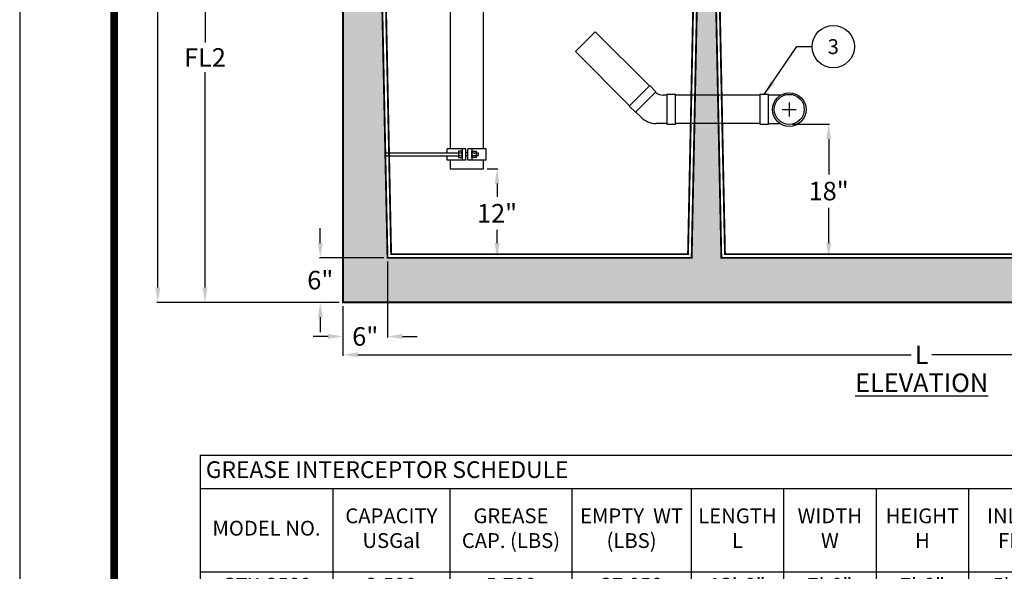
# Model space of a CAD drawing. Extents: x -13 to 315, y -10 to 414.
# Drawn here: x -13 to 120, y 136 to 210 of the extents above; entities that cross this region are included whole.
import ezdxf

# ---------------------------------------------------------------- set-up
doc = ezdxf.new("R2010")
doc.units = 0
doc.header["$LTSCALE"] = 30
doc.header["$MEASUREMENT"] = 0
doc.linetypes.add('HIDDEN', pattern=[0.375, 0.25, -0.125])
doc.linetypes.add('HIDDEN2', pattern=[0.1875, 0.125, -0.0625])
doc.layers.get('0').update_dxf_attribs({"linetype": 'CONTINUOUS'})
doc.layers.get('DEFPOINTS').update_dxf_attribs({"linetype": 'CONTINUOUS'})
for name, color, linetype in [('CON', 6, 'CONTINUOUS'), ('DIM', 1, 'CONTINUOUS'), ('PIPING', 3, 'CONTINUOUS'), ('PVF', 3, 'CONTINUOUS'), ('SHT', 1, 'CONTINUOUS')]:
    doc.layers.add(name, color=color, linetype=linetype)
doc.layers.add('NO PRINT', color=7, linetype='CONTINUOUS', plot=False)
doc.styles.add('SIMPLEX', font='SIMPLEX.SHX', dxfattribs={"width": 0.9})
doc.dimstyles.get("Standard").update_dxf_attribs({"dimtxt": 2, "dimasz": 2, "dimexe": 0.125, "dimexo": 0.5, "dimgap": 0.75, "dimtad": 0, "dimtih": 1, "dimtoh": 1, "dimdec": 1, "dimlfac": 0.083333, "dimzin": 0, "dimdsep": 46, "dimlunit": 5, "dimtxsty": 'SIMPLEX', "dimcen": 1, "dimadec": 0, "dimazin": 0, "dimtfac": 1, "dimtdec": 1, "dimtofl": 0, "dimtmove": 0, "dimatfit": 3, "dimfxl": 1, "dimtolj": 1, "dimtzin": 0, "dimarcsym": 0})
doc.dimstyles.new('STANDARD$0', dxfattribs={"dimtxt": 2, "dimasz": 2, "dimexe": 0.125, "dimexo": 0.5, "dimgap": 0.75, "dimtad": 0, "dimtih": 1, "dimtoh": 1, "dimdec": 1, "dimlfac": 0.083333, "dimzin": 0, "dimdsep": 46, "dimlunit": 5, "dimtxsty": 'SIMPLEX', "dimcen": 1, "dimadec": 0, "dimazin": 0, "dimtfac": 1, "dimtdec": 1, "dimtofl": 0, "dimtmove": 0, "dimatfit": 3, "dimfxl": 1, "dimtolj": 1, "dimtzin": 0, "dimarcsym": 0})

# ---------------------------------------------------------------- blocks, each defined once
blk = doc.blocks.new('*D13')
at = {"layer": 'DEFPOINTS', "color": 0, "linetype": 'Continuous', "transparency": 16777216}
for p in [(91.02, 196.3), (89.05, 178.3), (96.33, 178.3)]:
    blk.add_point(p, dxfattribs=at)
at = {"layer": 'DIM', "color": 0, "linetype": 'Continuous', "lineweight": -2, "transparency": 16777216}
for p, q in [((91.52, 196.3), (96.46, 196.3)), ((96.33, 194.3), (96.33, 189.53)), ((96.33, 180.3), (96.33, 185.06)), ((89.55, 178.3), (96.46, 178.3))]:
    blk.add_line(p, q, dxfattribs=at)
at = {"layer": 'DIM', "color": 0, "linetype": 'Continuous', "transparency": 16777216}
for points in [[(96, 194.3), (96.67, 194.3), (96.33, 196.3)], [(96, 180.3), (96.67, 180.3), (96.33, 178.3)]]:
    blk.add_solid(points, dxfattribs=at)
at = {"layer": 'DIM', "color": 0, "linetype": 'Continuous', "transparency": 16777216, "insert": (96.33, 187.3), "char_height": 2.5, "attachment_point": 5, "style": 'SIMPLEX'}
blk.add_mtext('\\A1;18"', dxfattribs=at)
blk = doc.blocks.new('*D16')
at = {"layer": 'DEFPOINTS', "color": 0, "linetype": 'Continuous', "transparency": 16777216}
for p in [(49.8, 190.3), (49.8, 178.3), (51.63, 178.3)]:
    blk.add_point(p, dxfattribs=at)
at = {"layer": 'DIM', "color": 0, "linetype": 'Continuous', "lineweight": -2, "transparency": 16777216}
for p, q in [((50.3, 190.3), (51.75, 190.3)), ((51.63, 188.3), (51.63, 186.53)), ((51.63, 180.3), (51.63, 182.06)), ((50.3, 178.3), (51.75, 178.3))]:
    blk.add_line(p, q, dxfattribs=at)
at = {"layer": 'DIM', "color": 0, "linetype": 'Continuous', "transparency": 16777216}
for points in [[(51.3, 188.3), (51.96, 188.3), (51.63, 190.3)], [(51.3, 180.3), (51.96, 180.3), (51.63, 178.3)]]:
    blk.add_solid(points, dxfattribs=at)
at = {"layer": 'DIM', "color": 0, "linetype": 'Continuous', "transparency": 16777216, "insert": (51.63, 184.3), "char_height": 2.5, "attachment_point": 5, "style": 'SIMPLEX'}
blk.add_mtext('\\A1;12"', dxfattribs=at)
blk = doc.blocks.new('*D19')
at = {"layer": 'DEFPOINTS', "color": 0, "linetype": 'Continuous', "transparency": 16777216}
for p in [(5.9, 256.3), (31.36, 256.3), (30.86, 172.3)]:
    blk.add_point(p, dxfattribs=at)
at = {"layer": 'DIM', "color": 0, "linetype": 'Continuous', "lineweight": -2, "transparency": 16777216}
for p, q in [((30.86, 256.3), (5.77, 256.3)), ((5.9, 254.3), (5.9, 216.3)), ((5.9, 174.3), (5.9, 212.3)), ((30.36, 172.3), (5.77, 172.3))]:
    blk.add_line(p, q, dxfattribs=at)
at = {"layer": 'DIM', "color": 0, "linetype": 'Continuous', "transparency": 16777216}
for points in [[(5.56, 254.3), (6.23, 254.3), (5.9, 256.3)], [(5.56, 174.3), (6.23, 174.3), (5.9, 172.3)]]:
    blk.add_solid(points, dxfattribs=at)
at = {"layer": 'DIM', "color": 0, "linetype": 'Continuous', "transparency": 16777216, "insert": (5.9, 214.3), "char_height": 2.5, "attachment_point": 5, "style": 'SIMPLEX'}
blk.add_mtext('\\A1;H', dxfattribs=at)
blk = doc.blocks.new('*D21')
at = {"layer": 'DEFPOINTS', "color": 0, "linetype": 'Continuous', "transparency": 16777216}
for p in [(28.25, 238.3), (12.26, 172.3), (30.86, 172.3)]:
    blk.add_point(p, dxfattribs=at)
at = {"layer": 'DIM', "color": 0, "linetype": 'Continuous', "lineweight": -2, "transparency": 16777216}
for p, q in [((27.75, 238.3), (12.14, 238.3)), ((12.26, 236.3), (12.26, 207.3)), ((12.26, 174.3), (12.26, 203.3)), ((30.36, 172.3), (12.14, 172.3))]:
    blk.add_line(p, q, dxfattribs=at)
at = {"layer": 'DIM', "color": 0, "linetype": 'Continuous', "transparency": 16777216}
for points in [[(11.93, 236.3), (12.59, 236.3), (12.26, 238.3)], [(11.93, 174.3), (12.59, 174.3), (12.26, 172.3)]]:
    blk.add_solid(points, dxfattribs=at)
at = {"layer": 'DIM', "color": 0, "linetype": 'Continuous', "transparency": 16777216, "insert": (12.26, 205.3), "char_height": 2.5, "attachment_point": 5, "style": 'SIMPLEX'}
blk.add_mtext('\\A1;FL2', dxfattribs=at)
blk = doc.blocks.new('*D22')
at = {"layer": 'DEFPOINTS', "color": 0, "linetype": 'Continuous', "transparency": 16777216}
for p in [(30.86, 172.3), (186.86, 172.3), (186.86, 165.23)]:
    blk.add_point(p, dxfattribs=at)
at = {"layer": 'DIM', "color": 0, "linetype": 'Continuous', "lineweight": -2, "transparency": 16777216}
for p, q in [((30.86, 171.8), (30.86, 165.11)), ((186.86, 171.8), (186.86, 165.11)), ((32.86, 165.23), (107.47, 165.23)), ((184.86, 165.23), (110.25, 165.23))]:
    blk.add_line(p, q, dxfattribs=at)
at = {"layer": 'DIM', "color": 0, "linetype": 'Continuous', "transparency": 16777216}
for points in [[(32.86, 165.57), (32.86, 164.9), (30.86, 165.23)], [(184.86, 165.57), (184.86, 164.9), (186.86, 165.23)]]:
    blk.add_solid(points, dxfattribs=at)
at = {"layer": 'DIM', "color": 0, "linetype": 'Continuous', "transparency": 16777216, "insert": (108.86, 165.23), "char_height": 2.5, "attachment_point": 5, "style": 'SIMPLEX'}
blk.add_mtext('\\A1;L', dxfattribs=at)
blk = doc.blocks.new('*D23')
at = {"layer": 'DEFPOINTS', "color": 0, "linetype": 'Continuous', "transparency": 16777216}
for p in [(36.86, 178.3), (30.86, 172.3), (36.86, 167.71)]:
    blk.add_point(p, dxfattribs=at)
at = {"layer": 'DIM', "color": 0, "linetype": 'Continuous', "lineweight": -2, "transparency": 16777216}
for p, q in [((36.86, 177.8), (36.86, 167.58)), ((30.86, 171.8), (30.86, 167.58)), ((28.86, 167.71), (26.86, 167.71)), ((38.86, 167.71), (40.86, 167.71))]:
    blk.add_line(p, q, dxfattribs=at)
at = {"layer": 'DIM', "color": 0, "linetype": 'Continuous', "transparency": 16777216}
for points in [[(28.86, 168.04), (28.86, 167.37), (30.86, 167.71)], [(38.86, 168.04), (38.86, 167.37), (36.86, 167.71)]]:
    blk.add_solid(points, dxfattribs=at)
at = {"layer": 'DIM', "color": 0, "linetype": 'Continuous', "transparency": 16777216, "insert": (33.86, 167.71), "char_height": 2.5, "attachment_point": 5, "style": 'SIMPLEX'}
blk.add_mtext('\\A1;6"', dxfattribs=at)
blk = doc.blocks.new('*D24')
at = {"layer": 'DEFPOINTS', "color": 0, "linetype": 'Continuous', "transparency": 16777216}
for p in [(27.8, 178.3), (36.86, 178.3), (30.86, 172.3)]:
    blk.add_point(p, dxfattribs=at)
at = {"layer": 'DIM', "color": 0, "linetype": 'Continuous', "lineweight": -2, "transparency": 16777216}
for p, q in [((27.8, 180.3), (27.8, 182.3)), ((36.36, 178.3), (27.68, 178.3)), ((30.36, 172.3), (27.68, 172.3)), ((27.8, 170.3), (27.8, 168.3))]:
    blk.add_line(p, q, dxfattribs=at)
at = {"layer": 'DIM', "color": 0, "linetype": 'Continuous', "transparency": 16777216}
for points in [[(27.47, 180.3), (28.14, 180.3), (27.8, 178.3)], [(27.47, 170.3), (28.14, 170.3), (27.8, 172.3)]]:
    blk.add_solid(points, dxfattribs=at)
at = {"layer": 'DIM', "color": 0, "linetype": 'Continuous', "transparency": 16777216, "insert": (27.8, 175.3), "char_height": 2.5, "attachment_point": 5, "style": 'SIMPLEX'}
blk.add_mtext('\\A1;6"', dxfattribs=at)
blk = doc.blocks.new('A$Ce008b968')
at = {"layer": 'NO PRINT'}
blk.add_lwpolyline([(-17, 0.2964), (-8.3818, 0.2964), (-8.3818, 11.4493), (-17, 11.4493)], close=True, dxfattribs=at)
at = {"layer": 'SHT', "color": 2, "linetype": 'Continuous', "const_width": 0.0268}
blk.add_lwpolyline([(-16.665, 10.8712), (-16.665, 0.8745, 0.414214), (-16.403, 0.6124), (-8.9788, 0.6124, 0.414214), (-8.7168, 0.8745), (-8.7168, 10.8712, 0.414211), (-8.9788, 11.1333), (-16.403, 11.1333, 0.413912)], format="xyb", close=True, dxfattribs=at)
blk = doc.blocks.new('A$C8103b4f0')
at = {"linetype": 'Continuous', "xscale": 38.02870880925636, "yscale": 38.02870880925636, "zscale": 38.02870880925636}
blk.add_blockref('A$Ce008b968', (646.49, -435.4), dxfattribs=at)
blk = doc.blocks.new('*T87')
at = {"color": 0, "linetype": 'ByBlock', "lineweight": -2, "transparency": 16777216}
for p, q in [((0, 0), (128.5, 0)), ((0, 0), (0, -44.88)), ((128.5, 0), (128.5, -44.88)), ((0, -4.5), (128.5, -4.5)), ((17.86, -4.5), (17.86, -44.88)), ((33.65, -4.5), (33.65, -44.88)), ((50.1, -4.5), (50.1, -44.88)), ((66.18, -4.5), (66.18, -44.88)), ((78.64, -4.5), (78.64, -44.88)), ((91.11, -4.5), (91.11, -44.88)), ((103.57, -4.5), (103.57, -44.88)), ((116.04, -4.5), (116.04, -44.88)), ((0, -15.71), (128.5, -15.71)), ((0, -19.88), (128.5, -19.88)), ((0, -24.05), (128.5, -24.05)), ((0, -28.21), (128.5, -28.21)), ((0, -32.38), (128.5, -32.38)), ((0, -36.55), (128.5, -36.55)), ((0, -40.71), (128.5, -40.71)), ((0, -44.88), (128.5, -44.88))]:
    blk.add_line(p, q, dxfattribs=at)
at = {"color": 0, "linetype": 'Continuous', "transparency": 16777216, "style": 'SIMPLEX'}
for s, insert, char_height, width, attachment_point in [('GREASE INTERCEPTOR SCHEDULE', (0.75, -2.25), 2.25, 127.0001, 4), ('CAPACITY USGal', (25.76, -10.11), 2, 14.2896, 5), ('GREASE CAP. (LBS)', (41.88, -10.11), 2, 14.9481, 5), ('EMPTY  WT (LBS)', (58.14, -10.11), 2, 14.5785, 5), ('LENGTH L', (72.41, -10.11), 2, 10.9645, 5), ('WIDTH W', (84.87, -10.11), 2, 10.9645, 5), ('HEIGHT H', (97.34, -10.11), 2, 10.9645, 5), ('INLET FL1', (109.8, -10.11), 2, 10.9645, 5), ('OUTLET FL2', (122.27, -10.11), 2, 10.9645, 5), ('MODEL NO.', (8.93, -10.11), 2, 16.3615, 5), ('GTX-2500', (8.93, -17.8), 2, 16.3615, 5), ('2,500', (25.76, -17.8), 2, 14.2896, 5), ('5,700', (41.88, -17.8), 2, 14.9481, 5), ('27,050', (58.14, -17.8), 2, 14.5785, 5), ('13\'-0"', (72.41, -17.8), 2, 10.9645, 5), ('7\'-0"', (84.87, -17.8), 2, 10.9645, 5), ('7\'-0"', (97.34, -17.8), 2, 10.9645, 5), ('5\'-9"', (109.8, -17.8), 2, 10.9645, 5), ('5\'-6"', (122.27, -17.8), 2, 10.9645, 5), ('GTX-3000', (8.93, -21.96), 2, 16.3615, 5), ('3,000', (25.76, -21.96), 2, 14.2896, 5), ('6,900', (41.88, -21.96), 2, 14.9481, 5), ('33,150', (58.14, -21.96), 2, 14.5785, 5), ('13\'-0"', (72.41, -21.96), 2, 10.9645, 5), ('7\'-0"', (84.87, -21.96), 2, 10.9645, 5), ('8\'-0"', (97.34, -21.96), 2, 10.9645, 5), ('6\'-9"', (109.8, -21.96), 2, 10.9645, 5), ('6\'-6"', (122.27, -21.96), 2, 10.9645, 5), ('GTX-3500', (8.93, -26.13), 2, 16.3615, 5), ('3,500', (25.76, -26.13), 2, 14.2896, 5), ('8,000', (41.88, -26.13), 2, 14.9481, 5), ('38,550', (58.14, -26.13), 2, 14.5785, 5), ('13\'-0"', (72.41, -26.13), 2, 10.9645, 5), ('7\'-0"', (84.87, -26.13), 2, 10.9645, 5), ('8\'-6"', (97.34, -26.13), 2, 10.9645, 5), ('7\'-3"', (109.8, -26.13), 2, 10.9645, 5), ('7\'-0"', (122.27, -26.13), 2, 10.9645, 5), ('GTX-4000', (8.93, -30.3), 2, 16.3615, 5), ('4,000', (25.76, -30.3), 2, 14.2896, 5), ('9,300', (41.88, -30.3), 2, 14.9481, 5), ('38,100', (58.14, -30.3), 2, 14.5785, 5), ('16\'-0"', (72.41, -30.3), 2, 10.9645, 5), ('8\'-6"', (84.87, -30.3), 2, 10.9645, 5), ('7\'-0"', (97.34, -30.3), 2, 10.9645, 5), ('5\'-9"', (109.8, -30.3), 2, 10.9645, 5), ('5\'-6"', (122.27, -30.3), 2, 10.9645, 5), ('GTX-4500', (8.93, -34.46), 2, 16.3615, 5), ('4,500', (25.76, -34.46), 2, 14.2896, 5), ('10,200', (41.88, -34.46), 2, 14.9481, 5), ('41,000', (58.14, -34.46), 2, 14.5785, 5), ('16\'-0"', (72.41, -34.46), 2, 10.9645, 5), ('8\'-6"', (84.87, -34.46), 2, 10.9645, 5), ('7\'-6"', (97.34, -34.46), 2, 10.9645, 5), ('6\'-3"', (109.8, -34.46), 2, 10.9645, 5), ('6\'-0"', (122.27, -34.46), 2, 10.9645, 5), ('GTX-5000', (8.93, -38.63), 2, 16.3615, 5), ('5,000', (25.76, -38.63), 2, 14.2896, 5), ('11,600', (41.88, -38.63), 2, 14.9481, 5), ('41,550', (58.14, -38.63), 2, 14.5785, 5), ('16\'-0"', (72.41, -38.63), 2, 10.9645, 5), ('8\'-6"', (84.87, -38.63), 2, 10.9645, 5), ('8\'-0"', (97.34, -38.63), 2, 10.9645, 5), ('6\'-9"', (109.8, -38.63), 2, 10.9645, 5), ('6\'-6"', (122.27, -38.63), 2, 10.9645, 5), ('GTX-6000', (8.93, -42.8), 2, 16.3615, 5), ('6,000', (25.76, -42.8), 2, 14.2896, 5), ('13,860', (41.88, -42.8), 2, 14.9481, 5), ('44,700', (58.14, -42.8), 2, 14.5785, 5), ('16\'-0"', (72.41, -42.8), 2, 10.9645, 5), ('8\'-6"', (84.87, -42.8), 2, 10.9645, 5), ('9\'-0"', (97.34, -42.8), 2, 10.9645, 5), ('7\'-9"', (109.8, -42.8), 2, 10.9645, 5), ('7\'-6"', (122.27, -42.8), 2, 10.9645, 5)]:
    blk.add_mtext(s, dxfattribs=dict(at, insert=insert, char_height=char_height, width=width, attachment_point=attachment_point))

msp = doc.modelspace()

# ---------------------------------------------------------------- hatches: boundary and pattern name
at = {"layer": 'CON', "linetype": 'Continuous'}
h = msp.add_hatch(dxfattribs=at)
h.set_pattern_fill('AR-CONC', color=9, scale=0.75)
h.set_pattern_definition([(50, (-328.578, 33.996), (5.37945, -0.47064), [0.5625, -6.1875]), (355, (-328.578, 33.996), (-1.040635, 5.64144), [0.45, -4.95]), (100.4514, (-328.13, 33.957), (4.338816, 5.1708), [0.47805, -5.258566]), (46.1842, (-328.578, 35.496), (8.00431, -1.241395), [0.84375, -9.28125]), (96.6356, (-327.911, 35.393), (7.00996, 7.30589), [0.71708, -7.88785]), (351.1842, (-328.578, 35.496), (7.00996, 7.30589), [0.675, -7.425]), (21, (-327.828, 35.121), (4.476803, -3.01964), [0.5625, -6.1875]), (326, (-327.828, 35.121), (1.824865, 5.438625), [0.45, -4.95]), (71.4514, (-327.455, 34.8694), (6.30167, 2.418984), [0.47805, -5.258566]), (37.5, (-328.5781, 33.996), (0.091199, 2.496704), [0, -4.89, 0, -5.025, 0, -4.96875]), (7.5, (-328.578, 33.996), (1.973022, 2.958088), [0, -2.865, 0, -4.7775, 0, -1.89375]), (327.5, (-330.2506, 33.996), (4.003668, -0.1691615), [0, -1.875, 0, -5.85, 0, -7.7625]), (317.5, (-331.0006, 33.996), (4.373896, 0.750787), [0, -2.4375, 0, -3.885, 0, -5.5125])])
h.paths.add_polyline_path([(81.86, 250.3), (180.86, 250.3), (181.61, 214.3), (180.86, 178.3), (81.86, 178.3), (81.11, 214.3)], flags=16)
h.paths.add_polyline_path([(36.86, 250.3), (77.86, 250.3), (78.61, 214.3), (77.86, 178.3), (36.86, 178.3), (36.11, 214.3)], flags=16)
h.paths.add_polyline_path([(42.86, 256.3), (42.86, 250.3), (66.86, 250.3), (66.86, 256.3)], flags=16)
h.paths.add_polyline_path([(30.86, 244.55), (36.74, 244.55), (36.57, 236.55), (30.86, 236.55)])
h.paths.add_polyline_path([(186.86, 247.55), (180.92, 247.55), (181.08, 239.55), (186.86, 239.55)], flags=17)
h.paths.add_polyline_path([(150.86, 256.3), (150.86, 250.3), (174.86, 250.3), (174.86, 256.3)], flags=16)
h.paths.add_polyline_path([(31.36, 256.3), (186.36, 256.3), (186.86, 255.8), (186.86, 172.3), (30.86, 172.3), (30.86, 255.8)])

# ---------------------------------------------------------------- linework, layer by layer
at = {"layer": 'CON', "linetype": 'Continuous', "const_width": 0.25}
for points in [[(31.36, 256.3), (186.36, 256.3), (186.86, 255.8), (186.86, 172.3), (30.86, 172.3), (30.86, 255.8)], [(36.86, 250.3), (77.86, 250.3), (78.61, 214.3), (77.86, 178.3), (36.86, 178.3), (36.11, 214.3)], [(81.86, 250.3), (180.86, 250.3), (181.61, 214.3), (180.86, 178.3), (81.86, 178.3), (81.11, 214.3)]]:
    msp.add_lwpolyline(points, close=True, dxfattribs=at)
at = {"layer": 'CON', "linetype": 'HIDDEN', "ltscale": 0.25, "const_width": 0.25}
for points in [[(66.86, 249.8), (77.37, 249.8), (78.11, 214.3), (77.37, 178.8), (37.35, 178.8), (36.61, 214.3), (37.35, 249.8), (42.86, 249.8)], [(150.86, 249.8), (82.35, 249.8), (81.61, 214.3), (82.35, 178.8), (180.37, 178.8), (181.11, 214.3), (180.37, 249.8), (174.86, 249.8)]]:
    msp.add_lwpolyline(points, dxfattribs=at)
at = {"layer": 'DIM', "linetype": 'Continuous'}
msp.add_circle((96.95, 206.76), 2.86, dxfattribs=at)
at = {"layer": 'PIPING'}
for p, q in [((62.19, 206.09), (64.87, 208.76)), ((72.17, 201.46), (64.87, 208.76)), ((69.5, 198.79), (62.19, 206.09)), ((73, 200.63), (72.98, 200.64)), ((74.51, 200.21), (74.01, 200.21)), ((77.79, 200.21), (75.67, 200.21)), ((87.07, 200.21), (81.87, 200.21)), ((89.85, 200.21), (88.23, 200.21)), ((71.04, 197.25), (70.31, 197.97)), ((74.51, 196.41), (73.06, 196.41)), ((77.82, 196.41), (75.67, 196.41)), ((87.04, 196.41), (81.79, 196.41)), ((87.04, 196.41), (87.07, 196.41)), ((88.23, 196.41), (89.76, 196.41))]:
    msp.add_line(p, q, dxfattribs=at)
at = {"layer": 'PIPING', "linetype": 'HIDDEN2'}
for p, q in [((81.7, 200.21), (77.82, 200.21)), ((81.7, 196.41), (77.86, 196.41))]:
    msp.add_line(p, q, dxfattribs=at)
at = {"layer": 'PIPING', "color": 9}
for p, q in [((91.02, 199.23), (91.02, 197.33)), ((90.07, 198.28), (91.97, 198.28))]:
    msp.add_line(p, q, dxfattribs=at)
at = {"layer": 'PIPING'}
for points in [[(70.27, 197.93), (73.03, 200.69), (72.23, 201.52), (69.44, 198.73), (70.27, 197.93)], [(75.67, 196.32), (75.67, 200.3), (74.51, 200.3), (74.51, 196.32), (75.67, 196.32)], [(88.23, 196.32), (88.23, 200.31), (87.07, 200.31), (87.07, 196.32), (88.23, 196.32)]]:
    msp.add_lwpolyline(points, dxfattribs=at)
for centre, radius in [((91.02, 198.28), 2.26), ((91.02, 198.31), 2.02)]:
    msp.add_circle(centre, radius, dxfattribs=at)
for centre, radius in [((74.01, 201.64), 1.42), ((73.06, 199.26), 2.85)]:
    msp.add_arc(centre, radius, 225, 270, dxfattribs=at)
at = {"layer": 'PVF'}
for p, q in [((44.9, 192.41), (44.9, 193)), ((47.42, 193), (44.9, 193)), ((46.93, 193), (46.93, 191.46)), ((47.42, 191.46), (47.42, 193)), ((47.67, 192.46), (47.42, 192.46)), ((50.16, 193), (47.67, 193)), ((47.67, 191.46), (47.67, 193)), ((48.25, 193), (48.25, 191.46)), ((48.83, 192.46), (49.09, 192.46)), ((49.09, 192.46), (49.09, 192.07)), ((50.16, 191.46), (50.16, 193)), ((46.42, 192.41), (36.56, 192.41)), ((46.42, 192.02), (36.57, 192.02)), ((44.9, 191.46), (44.9, 192.02)), ((47.42, 191.46), (44.9, 191.46)), ((46.93, 192.39), (46.42, 192.39)), ((46.93, 192.04), (46.42, 192.04)), ((47.42, 192.07), (47.67, 192.07)), ((50.16, 191.46), (47.67, 191.46)), ((48.83, 192.42), (48.25, 192.42)), ((48.83, 192.04), (48.25, 192.04)), ((48.83, 192.07), (49.09, 192.07))]:
    msp.add_line(p, q, dxfattribs=at)
at = {"layer": 'PVF', "linetype": 'Continuous'}
for points in [[(49.8, 193), (49.8, 235.86), (45.3, 235.86), (45.3, 193)], [(45.3, 191.46), (45.3, 190.3), (49.8, 190.3), (49.8, 191.46)]]:
    msp.add_lwpolyline(points, dxfattribs=at)
at = {"layer": 'PVF'}
for points in [[(46.93, 191.84), (46.93, 192.68), (46.42, 192.68), (46.42, 191.84), (46.93, 191.84)], [(48.25, 191.84), (48.25, 192.68), (48.83, 192.68), (48.83, 191.84), (48.25, 191.84)]]:
    msp.add_lwpolyline(points, dxfattribs=at)

# ---------------------------------------------------------------- block references
at = {"color": 3, "linetype": 'Continuous', "xscale": 0.9985571458066071, "yscale": 0.9985571458066071, "zscale": 0.9985571458066071}
msp.add_blockref('A$C8103b4f0', (-12.72, 413.85), dxfattribs=at)
msp.add_blockref('*T87', (11.62, 151.72))

# ---------------------------------------------------------------- texts
at = {"layer": 'DIM', "linetype": 'Continuous', "attachment_point": 5, "style": 'SIMPLEX'}
for s, insert, char_height in [('\\A1;3', (96.95, 206.76), 2), ('\\A1;{\\LELEVATION}', (108.86, 161.47), 2.5)]:
    msp.add_mtext(s, dxfattribs=dict(at, insert=insert, char_height=char_height))

# ---------------------------------------------------------------- dimensions: what is measured, and where the dimension line sits
at = {"layer": 'DIM', "linetype": 'Continuous'}
for base, p1, p2, text, picture, middle in [((5.9, 256.3), (30.86, 172.3), (31.36, 256.3), 'H', '*D19', (5.9, 214.3)), ((12.26, 172.3), (28.25, 238.3), (30.86, 172.3), 'FL2', '*D21', (12.26, 205.3))]:
    dim = msp.add_linear_dim(base=base, p1=p1, p2=p2, angle=90, text=text, dimstyle='STANDARD$0', override={"dimtxt": 2.5, "dimlfac": 1, "dimpost": '"'}, dxfattribs=at)
    dim.commit()
    dim.dimension.update_dxf_attribs({"geometry": picture, "text_midpoint": middle})
for base, p1, p2, picture, middle in [((96.33, 178.3), (91.02, 196.3), (89.05, 178.3), '*D13', (96.33, 187.3)), ((51.63, 178.3), (49.8, 190.3), (49.8, 178.3), '*D16', (51.63, 184.3))]:
    dim = msp.add_linear_dim(base=base, p1=p1, p2=p2, angle=90, dimstyle='STANDARD$0', override={"dimtxt": 2.5, "dimlfac": 1, "dimpost": '"'}, dxfattribs=at)
    dim.commit()
    dim.dimension.update_dxf_attribs({"geometry": picture, "text_midpoint": middle})
dim = msp.add_linear_dim(base=(27.8, 178.3), p1=(30.86, 172.3), p2=(36.86, 178.3), angle=90, dimstyle='STANDARD$0', override={"dimtxt": 2.5, "dimlfac": 1, "dimpost": '"'}, dxfattribs=at)
dim.commit()
dim.dimension.update_dxf_attribs({"geometry": '*D24', "text_midpoint": (27.8, 175.3), "dimtype": 160})
dim = msp.add_linear_dim(base=(36.86, 167.71), p1=(30.86, 172.3), p2=(36.86, 178.3), dimstyle='STANDARD$0', override={"dimtxt": 2.5, "dimlfac": 1, "dimpost": '"'}, dxfattribs=at)
dim.commit()
dim.dimension.update_dxf_attribs({"geometry": '*D23', "text_midpoint": (33.86, 167.71), "dimtype": 160})
dim = msp.add_linear_dim(base=(186.86, 165.23), p1=(30.86, 172.3), p2=(186.86, 172.3), text='L', dimstyle='STANDARD$0', override={"dimtxt": 2.5, "dimlfac": 1, "dimpost": '"'}, dxfattribs=at)
dim.commit()
dim.dimension.update_dxf_attribs({"geometry": '*D22', "text_midpoint": (108.86, 165.23)})

# ---------------------------------------------------------------- leaders
msp.add_leader([(87.65, 200.31), (92.06, 206.76), (94.09, 206.76)], dimstyle='Standard', override={"dimgap": 0.75, "dimtad": 0}, dxfattribs=at)

doc.saveas('drawing.dxf')
